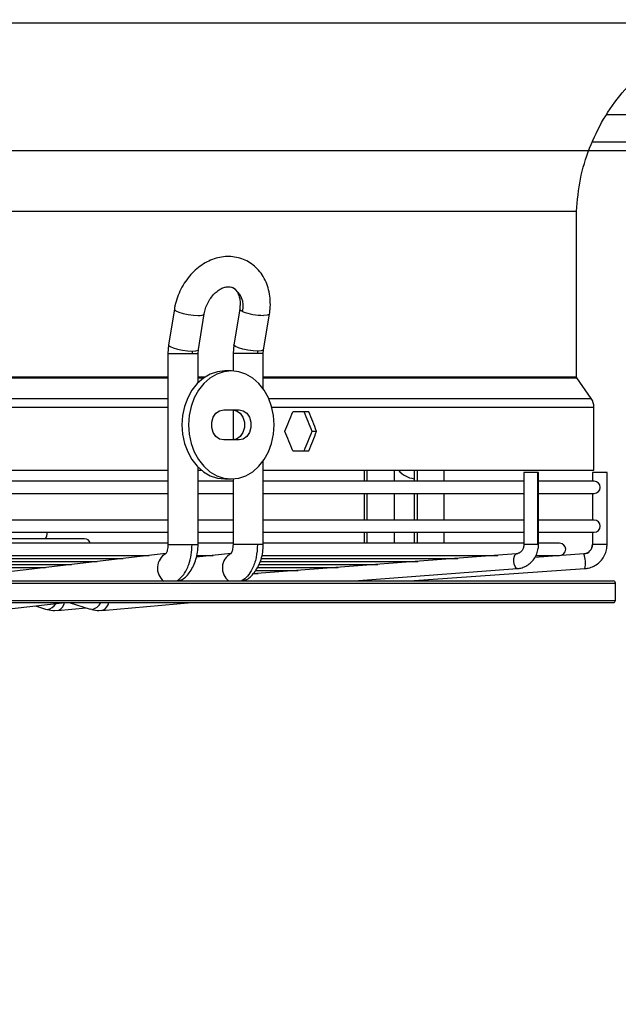
# Model space of a CAD drawing. Units: millimetres. Extents: x 5 to 418, y 3 to 291.
# Drawn here: x 81 to 88, y 121 to 133 of the extents above; entities that cross this region are included whole.
import ezdxf

# ---------------------------------------------------------------- set-up
doc = ezdxf.new("R2010")
doc.units = ezdxf.units.MM
doc.layers.add('GEOMETRY', color=7, linetype='Continuous')
doc.styles.add('SLDTEXTSTYLE0', font='TXT', dxfattribs={"width": 0.605})
doc.dimstyles.new('SLDDIMSTYLE5', dxfattribs={"dimtxt": 5.136637, "dimasz": 3.5, "dimexe": 0, "dimexo": 0.0625, "dimgap": 1.284159, "dimtad": 1, "dimdec": 0, "dimlfac": 20, "dimrnd": 1e-09, "dimzin": 12, "dimdsep": 46, "dimtxsty": 'SLDTEXTSTYLE0', "dimsah": 1, "dimcen": 0.09, "dimadec": 0, "dimazin": 3, "dimtol": 1, "dimtp": 2, "dimtm": 2, "dimtfac": 1, "dimtdec": 0, "dimtmove": 0, "dimatfit": 0, "dimfxl": 0, "dimfrac": 2, "dimtolj": 1, "dimarcsym": 0})

# ---------------------------------------------------------------- blocks, each defined once
blk = doc.blocks.new('_D_10')
at = {"layer": 'GEOMETRY'}
for p, q in [((340.487, 167.928), (340.487, 177.806)), ((57.006, 167.928), (341.487, 167.928)), ((340.487, 167.928), (340.487, 131.079)), ((56.808, 131.079), (341.487, 131.079)), ((340.487, 131.079), (340.487, 121.2))]:
    blk.add_line(p, q, dxfattribs=at)
for points in [[(340.487, 167.928), (341.277, 173.065), (339.696, 173.065)], [(340.487, 131.079), (339.696, 125.942), (341.277, 125.942)]]:
    blk.add_solid(points, dxfattribs=at)
at = {"layer": 'GEOMETRY', "char_height": 5.2917, "attachment_point": 1, "rotation": 90, "style": 'SLDTEXTSTYLE0'}
for s, insert in [('±2', (333.665, 152.492)), ('737', (333.665, 138.748))]:
    blk.add_mtext(s, dxfattribs=dict(at, insert=insert))

msp = doc.modelspace()

# ---------------------------------------------------------------- linework, layer by layer
at = {"color": 7, "linetype": 'Continuous', "lineweight": 25}
for p, q in [((52.572, 132.554), (100.072, 132.554)), ((87.884, 131.179), (114.759, 131.179)), ((64.947, 130.377), (87.697, 130.377)), ((87.697, 128.46), (87.697, 130.377)), ((83.043, 129.242), (82.976, 128.83)), ((83.322, 128.774), (83.388, 129.187)), ((83.799, 129.243), (83.73, 128.83)), ((84.076, 128.773), (84.144, 129.186)), ((82.976, 128.829), (82.968, 128.731)), ((83.73, 128.83), (83.722, 128.731)), ((82.968, 128.731), (82.968, 126.52)), ((83.318, 128.731), (83.322, 128.774)), ((83.318, 128.393), (83.318, 128.731)), ((83.722, 128.731), (83.722, 128.528)), ((84.072, 128.731), (84.076, 128.773)), ((84.072, 128.321), (84.072, 128.731)), ((83.703, 128.529), (83.627, 128.529)), ((87.867, 128.208), (87.701, 128.446)), ((83.614, 128.079), (83.792, 128.079)), ((83.722, 128.078), (83.722, 127.729)), ((84.599, 128.054), (84.415, 128.054)), ((87.898, 127.379), (87.898, 128.108)), ((84.636, 127.829), (84.689, 127.829)), ((83.792, 127.729), (83.614, 127.729)), ((84.415, 127.604), (84.599, 127.604)), ((84.072, 126.52), (84.072, 127.486)), ((67.404, 127.379), (82.968, 127.379)), ((83.318, 126.52), (83.318, 127.414)), ((83.318, 127.379), (83.358, 127.379)), ((84.072, 127.379), (87.898, 127.379)), ((85.239, 127.379), (85.239, 127.251)), ((85.589, 127.251), (85.589, 127.379)), ((85.817, 127.379), (85.817, 127.251)), ((86.167, 127.251), (86.167, 127.379)), ((87.088, 127.351), (87.088, 126.52)), ((87.251, 127.351), (87.088, 127.351)), ((87.258, 127.351), (87.251, 127.351)), ((87.251, 126.52), (87.251, 127.351)), ((87.258, 126.52), (87.258, 127.351)), ((87.881, 127.351), (87.881, 127.251)), ((87.882, 127.351), (87.881, 127.351)), ((88.051, 127.351), (87.882, 127.351)), ((88.051, 126.52), (88.051, 127.351)), ((82.968, 127.251), (77.94, 127.251)), ((83.722, 127.251), (83.318, 127.251)), ((83.627, 127.279), (83.703, 127.279)), ((83.722, 127.279), (83.722, 126.52)), ((87.088, 127.251), (84.072, 127.251)), ((87.902, 127.251), (87.258, 127.251)), ((77.94, 127.111), (82.968, 127.111)), ((83.318, 127.111), (83.722, 127.111)), ((84.072, 127.111), (87.088, 127.111)), ((85.239, 127.111), (85.239, 126.801)), ((85.589, 126.801), (85.589, 127.111)), ((85.817, 127.111), (85.817, 126.801)), ((86.167, 126.801), (86.167, 127.111)), ((87.258, 127.111), (87.902, 127.111)), ((87.881, 127.111), (87.881, 126.801)), ((82.968, 126.801), (77.94, 126.801)), ((83.722, 126.801), (83.318, 126.801)), ((87.088, 126.801), (84.072, 126.801)), ((87.902, 126.801), (87.258, 126.801)), ((77.94, 126.661), (82.968, 126.661)), ((82.002, 126.587), (77.94, 126.587)), ((83.318, 126.661), (83.722, 126.661)), ((84.072, 126.661), (87.088, 126.661)), ((85.239, 126.661), (85.239, 126.534)), ((85.589, 126.534), (85.589, 126.661)), ((85.817, 126.661), (85.817, 126.534)), ((86.167, 126.534), (86.167, 126.661)), ((87.258, 126.661), (87.902, 126.661)), ((87.881, 126.661), (87.881, 126.52)), ((82.968, 126.534), (77.94, 126.534)), ((83.722, 126.534), (83.318, 126.534)), ((87.088, 126.534), (84.072, 126.534)), ((87.502, 126.534), (87.258, 126.534)), ((77.922, 126.324), (82.151, 126.324)), ((77.925, 126.359), (82.451, 126.359)), ((77.943, 126.394), (82.751, 126.394)), ((82.944, 126.417), (80.269, 126.105)), ((83.696, 126.417), (83.299, 126.372)), ((83.309, 126.394), (83.494, 126.394)), ((86.999, 126.41), (83.949, 126.18)), ((84.041, 126.324), (85.861, 126.324)), ((84.055, 126.359), (86.323, 126.359)), ((84.063, 126.394), (86.785, 126.394)), ((87.78, 126.41), (87.215, 126.371)), ((87.23, 126.394), (87.502, 126.394)), ((77.876, 126.254), (81.551, 126.254)), ((77.911, 126.289), (81.851, 126.289)), ((83.991, 126.219), (84.475, 126.219)), ((84.007, 126.254), (84.937, 126.254)), ((84.023, 126.289), (85.399, 126.289)), ((85.123, 126.098), (87.011, 126.241)), ((85.766, 126.098), (87.792, 126.241)), ((87.011, 126.241), (87.01, 126.241)), ((66.96, 126.098), (88.122, 126.098)), ((83.954, 126.184), (84.013, 126.184)), ((85.913, 126.101), (85.929, 126.109)), ((88.147, 125.873), (88.147, 126.073)), ((66.96, 125.848), (88.122, 125.848)), ((80.982, 125.757), (81.781, 125.848)), ((81.436, 125.809), (81.553, 125.772)), ((81.553, 125.772), (81.572, 125.769)), ((81.657, 125.756), (81.706, 125.761)), ((81.689, 125.757), (82.021, 125.786)), ((81.689, 125.757), (81.705, 125.761)), ((81.824, 125.848), (82.069, 125.772)), ((82.087, 125.769), (82.069, 125.772)), ((82.173, 125.756), (82.221, 125.761)), ((82.205, 125.757), (83.245, 125.848)), ((82.221, 125.761), (82.205, 125.757))]:
    msp.add_line(p, q, dxfattribs=at)
at = {"color": 8, "linetype": 'Continuous', "lineweight": 25}
for p, q in [((88.05, 131.495), (99.447, 131.495)), ((82.968, 128.731), (83.248, 128.731)), ((83.248, 128.731), (83.318, 128.731)), ((84.005, 128.731), (83.722, 128.731)), ((84.072, 128.731), (84.005, 128.731)), ((67.404, 128.46), (82.968, 128.46)), ((67.404, 128.446), (82.968, 128.446)), ((83.318, 128.46), (83.401, 128.46)), ((83.318, 128.446), (83.38, 128.446)), ((84.072, 128.46), (87.697, 128.46)), ((84.072, 128.446), (87.701, 128.446)), ((67.404, 128.208), (82.968, 128.208)), ((84.136, 128.208), (87.867, 128.208)), ((67.404, 128.108), (82.968, 128.108)), ((84.172, 128.108), (87.898, 128.108)), ((85.276, 127.251), (85.276, 127.379)), ((85.852, 127.379), (85.852, 127.251)), ((85.276, 126.801), (85.276, 127.111)), ((85.852, 127.111), (85.852, 126.801)), ((85.276, 126.534), (85.276, 126.661)), ((85.852, 126.661), (85.852, 126.534)), ((82.968, 126.52), (83.248, 126.52)), ((83.248, 126.52), (83.318, 126.52)), ((84.005, 126.52), (83.722, 126.52)), ((84.072, 126.52), (84.005, 126.52)), ((87.251, 126.52), (87.088, 126.52)), ((87.258, 126.52), (87.251, 126.52)), ((87.882, 126.52), (87.881, 126.52)), ((88.051, 126.52), (87.882, 126.52)), ((85.122, 126.098), (87.01, 126.241)), ((85.857, 126.104), (85.852, 126.098)), ((66.94, 126.073), (88.147, 126.073)), ((66.94, 125.873), (88.147, 125.873))]:
    msp.add_line(p, q, dxfattribs=at)
at = {"color": 8, "linetype": 'Continuous', "lineweight": 25, "flags": 128}
for points in [[(83.043, 129.242), (83.043, 129.237), (83.06, 129.223), (83.095, 129.207), (83.145, 129.192), (83.203, 129.18), (83.263, 129.172), (83.317, 129.169)], [(83.317, 129.169), (83.342, 129.17), (83.363, 129.173), (83.378, 129.177), (83.386, 129.183), (83.388, 129.187)], [(83.832, 129.215), (83.815, 129.224), (83.804, 129.232), (83.799, 129.24), (83.798, 129.243)], [(84.144, 129.186), (84.14, 129.18), (84.116, 129.172), (84.076, 129.169)], [(82.976, 128.83), (82.977, 128.824), (82.994, 128.81), (83.029, 128.794), (83.079, 128.779), (83.137, 128.767), (83.196, 128.759), (83.25, 128.756)], [(84.007, 128.756), (83.954, 128.759), (83.894, 128.767), (83.836, 128.779), (83.785, 128.794), (83.749, 128.81), (83.731, 128.824), (83.73, 128.83)], [(83.25, 128.756), (83.292, 128.759), (83.317, 128.767), (83.322, 128.774)], [(84.076, 128.773), (84.071, 128.767), (84.048, 128.759), (84.007, 128.756)], [(87.01, 126.241), (86.998, 126.247), (86.986, 126.266), (86.977, 126.293), (86.972, 126.326), (86.973, 126.358), (86.978, 126.386), (86.988, 126.404), (86.999, 126.41)]]:
    msp.add_lwpolyline(points, dxfattribs=at)
at = {"color": 7, "linetype": 'Continuous', "lineweight": 25, "flags": 128}
for points in [[(83.627, 128.529), (83.541, 128.519), (83.457, 128.491), (83.379, 128.445), (83.308, 128.382), (83.247, 128.305), (83.197, 128.216), (83.161, 128.117), (83.138, 128.012), (83.131, 127.904)], [(84.199, 127.904), (84.191, 128.012), (84.169, 128.117), (84.132, 128.216), (84.083, 128.305), (84.022, 128.382), (83.951, 128.445), (83.872, 128.491), (83.789, 128.519), (83.703, 128.529), (83.617, 128.519), (83.533, 128.491), (83.455, 128.445), (83.384, 128.382), (83.323, 128.305), (83.273, 128.216), (83.237, 128.117), (83.215, 128.012), (83.207, 127.904)], [(83.614, 127.729), (83.566, 127.739), (83.524, 127.769), (83.493, 127.816), (83.477, 127.873), (83.477, 127.934), (83.493, 127.991), (83.524, 128.038), (83.566, 128.068), (83.614, 128.079)], [(83.716, 128.079), (83.764, 128.068), (83.805, 128.038), (83.836, 127.991), (83.853, 127.934), (83.853, 127.873), (83.836, 127.816), (83.805, 127.769), (83.764, 127.739), (83.716, 127.729)], [(83.792, 128.079), (83.84, 128.068), (83.881, 128.038), (83.912, 127.991), (83.929, 127.934), (83.929, 127.873), (83.912, 127.816), (83.881, 127.769), (83.84, 127.739), (83.792, 127.729)], [(83.131, 127.904), (83.138, 127.795), (83.161, 127.69), (83.197, 127.591), (83.247, 127.502), (83.308, 127.425), (83.379, 127.362), (83.457, 127.316), (83.541, 127.288), (83.627, 127.279)], [(83.207, 127.904), (83.215, 127.795), (83.237, 127.69), (83.273, 127.591), (83.323, 127.502), (83.384, 127.425), (83.455, 127.362), (83.533, 127.316), (83.617, 127.288), (83.703, 127.279), (83.789, 127.288), (83.872, 127.316), (83.951, 127.362), (84.022, 127.425), (84.083, 127.502), (84.132, 127.591), (84.169, 127.69), (84.191, 127.795), (84.199, 127.904)]]:
    msp.add_lwpolyline(points, dxfattribs=at)
at = {"color": 8, "linetype": 'Continuous', "lineweight": 25}
for centre, radius, start, end in [((83.599, 129.279), 0.242, 344.6532, 61.283), ((83.034, 126.248), 0.188, 117.7972, 233.2994), ((83.787, 126.248), 0.189, 118.5351, 232.8305), ((81.554, 125.903), 0.136, 277.9026, 329.9931), ((81.65, 125.873), 0.125, 296.2598, 347.9605), ((82.065, 125.906), 0.139, 279.0169, 335.1377), ((82.163, 125.872), 0.125, 297.3527, 349.0419)]:
    msp.add_arc(centre, radius, start, end, dxfattribs=at)
at = {"color": 7, "linetype": 'Continuous', "lineweight": 25}
for centre, radius, start, end in [((84.082, 129.873), 0.703, 249.2101, 269.4662), ((83.412, 128.731), 0.163, 170.9242, 180.0393), ((84.164, 128.731), 0.159, 170.6687, 180.0391), ((87.723, 128.108), 0.175, 0, 34.825), ((85.861, 127.578), 0.301, 221.4125, 261.5907), ((87.902, 127.181), 0.07, 270, 90), ((87.902, 126.731), 0.07, 270, 90), ((81.502, 126.641), 0.07, 308.6556, 16.3679), ((82.002, 126.517), 0.07, 14.5314, 90), ((87.502, 126.464), 0.07, 270, 90), ((87.772, 126.52), 0.11, 274.2688, 0.2221), ((87.529, 126.308), 0.272, 345.7422, 22.1895), ((88.122, 126.073), 0.025, 0, 90), ((88.122, 125.873), 0.025, 270, 0), ((81.658, 126.039), 0.283, 252.3291, 269.8316), ((82.174, 126.047), 0.292, 252.5868, 269.8618)]:
    msp.add_arc(centre, radius, start, end, dxfattribs=at)
for centre, major_axis, start_param, end_param in [((76.322, 128.279), (9.391, 19.792), 4.850819, 4.862043), ((76.322, 128.279), (-9.33, 19.664), 4.528923, 4.540219), ((76.322, 128.279), (-9.391, 19.792), 4.529069, 4.540292), ((76.322, 127.379), (-9.391, 19.792), 4.562735, 4.573958), ((76.322, 127.379), (9.33, 19.664), 4.884559, 4.895855), ((76.322, 127.379), (9.391, 19.792), 4.884486, 4.895709)]:
    msp.add_ellipse(centre, major_axis=major_axis, ratio=0.341999, start_param=start_param, end_param=end_param, dxfattribs=at)
for points, knots in [([(87.697, 130.377), (87.708, 130.501), (87.73, 130.75), (87.84, 131.109), (88.002, 131.446), (88.219, 131.752), (88.481, 132.017), (88.781, 132.235), (89.11, 132.4), (89.461, 132.513), (89.705, 132.54), (89.826, 132.554)], [0, 0, 0, 0, 0.111992, 0.223993, 0.335998, 0.447998, 0.559988, 0.669987, 0.779996, 0.890008, 1, 1, 1, 1]), ([(84.144, 129.186), (84.147, 129.205), (84.154, 129.258), (84.155, 129.344), (84.142, 129.442), (84.115, 129.535), (84.074, 129.62), (84.02, 129.694), (83.956, 129.755), (83.882, 129.802), (83.803, 129.834), (83.719, 129.851), (83.633, 129.852), (83.547, 129.839), (83.462, 129.81), (83.38, 129.767), (83.302, 129.711), (83.232, 129.643), (83.169, 129.564), (83.117, 129.476), (83.076, 129.381), (83.053, 129.302), (83.045, 129.256), (83.043, 129.242)], [0, 0, 0, 0, 0.029376, 0.081069, 0.132952, 0.184723, 0.236077, 0.28668, 0.336315, 0.384987, 0.43293, 0.480504, 0.528038, 0.575945, 0.624514, 0.673861, 0.723925, 0.774531, 0.825487, 0.876657, 0.927974, 0.979445, 1, 1, 1, 1]), ([(83.388, 129.187), (83.39, 129.197), (83.396, 129.229), (83.413, 129.282), (83.444, 129.343), (83.482, 129.397), (83.526, 129.441), (83.572, 129.474), (83.616, 129.494), (83.657, 129.502), (83.69, 129.501), (83.707, 129.494), (83.715, 129.491)], [0, 0, 0, 0, 0.050773, 0.156365, 0.26213, 0.367571, 0.472405, 0.576779, 0.681362, 0.78784, 0.899923, 1, 1, 1, 1]), ([(83.715, 129.491), (83.717, 129.49), (83.73, 129.486), (83.748, 129.471), (83.772, 129.441), (83.791, 129.4), (83.803, 129.348), (83.805, 129.294), (83.8, 129.258), (83.799, 129.243)], [0, 0, 0, 0, 0.038139, 0.23269, 0.400512, 0.558209, 0.725997, 0.889621, 1, 1, 1, 1]), ([(87.701, 128.446), (87.7, 128.448), (87.697, 128.453), (87.697, 128.458), (87.697, 128.46)], [0, 0, 0, 0, 0.5619, 1, 1, 1, 1]), ([(82.968, 126.52), (82.968, 126.508), (82.967, 126.484), (82.962, 126.455), (82.955, 126.434), (82.949, 126.417), (82.943, 126.411), (82.945, 126.412), (82.945, 126.412)], [0, 0, 0, 0, 0.204526, 0.391238, 0.561918, 0.718611, 0.997767, 1, 1, 1, 1]), ([(83.072, 126.098), (83.1, 126.12), (83.155, 126.165), (83.21, 126.278), (83.243, 126.399), (83.247, 126.48), (83.248, 126.52)], [0, 0, 0, 0, 0.27977, 0.559541, 0.77977, 1, 1, 1, 1]), ([(83.085, 126.098), (83.101, 126.103), (83.156, 126.121), (83.233, 126.206), (83.289, 126.322), (83.315, 126.432), (83.317, 126.491), (83.318, 126.52)], [0, 0, 0, 0, 0.113245, 0.388291, 0.68457, 0.840271, 1, 1, 1, 1]), ([(83.722, 126.52), (83.722, 126.508), (83.721, 126.484), (83.715, 126.456), (83.709, 126.435), (83.702, 126.418), (83.696, 126.412), (83.697, 126.413), (83.698, 126.413)], [0, 0, 0, 0, 0.1988, 0.380277, 0.546169, 0.698428, 0.969275, 1, 1, 1, 1]), ([(84.005, 126.52), (84.002, 126.469), (83.996, 126.367), (83.95, 126.241), (83.891, 126.148), (83.846, 126.115), (83.823, 126.098)], [0, 0, 0, 0, 0.279772, 0.559543, 0.779771, 1, 1, 1, 1]), ([(83.836, 126.098), (83.851, 126.103), (83.906, 126.121), (83.984, 126.205), (84.042, 126.32), (84.068, 126.432), (84.071, 126.49), (84.072, 126.52)], [0, 0, 0, 0, 0.11038, 0.385479, 0.682721, 0.83925, 1, 1, 1, 1]), ([(87.088, 126.52), (87.087, 126.514), (87.087, 126.496), (87.077, 126.465), (87.056, 126.435), (87.028, 126.416), (87.008, 126.412), (86.999, 126.41)], [0, 0, 0, 0, 0.099495, 0.320462, 0.547569, 0.78495, 1, 1, 1, 1]), ([(87.011, 126.241), (87.025, 126.243), (87.059, 126.247), (87.111, 126.267), (87.164, 126.303), (87.207, 126.352), (87.239, 126.41), (87.255, 126.467), (87.257, 126.505), (87.258, 126.52)], [0, 0, 0, 0, 0.100371, 0.256956, 0.413689, 0.571066, 0.729464, 0.888967, 1, 1, 1, 1]), ([(87.792, 126.241), (87.806, 126.242), (87.842, 126.247), (87.897, 126.267), (87.953, 126.303), (87.998, 126.352), (88.031, 126.41), (88.049, 126.468), (88.05, 126.505), (88.051, 126.52)], [0, 0, 0, 0, 0.098949, 0.257105, 0.41547, 0.573889, 0.73241, 0.891058, 1, 1, 1, 1]), ([(87.881, 126.52), (87.881, 126.515), (87.88, 126.496), (87.869, 126.464), (87.851, 126.445), (87.841, 126.435)], [0, 0, 0, 0, 0.168863, 0.582958, 1, 1, 1, 1]), ([(87.841, 126.435), (87.841, 126.435), (87.832, 126.424), (87.81, 126.415), (87.789, 126.412), (87.78, 126.41)], [0, 0, 0, 0, 0.008964, 0.616903, 1, 1, 1, 1])]:
    msp.add_open_spline(points, degree=3, knots=knots, dxfattribs=at)

# ---------------------------------------------------------------- dimensions: what is measured, and where the dimension line sits
at = {"layer": 'GEOMETRY'}
dim = msp.add_linear_dim(base=(340.487, 131.079), p1=(56.006, 167.928), p2=(55.808, 131.079), angle=90, dimstyle='SLDDIMSTYLE5', dxfattribs=at)
dim.commit()
dim.dimension.update_dxf_attribs({"geometry": '_D_10', "text_midpoint": (340.487, 149.503), "dimtype": 160})

doc.saveas('drawing.dxf')
